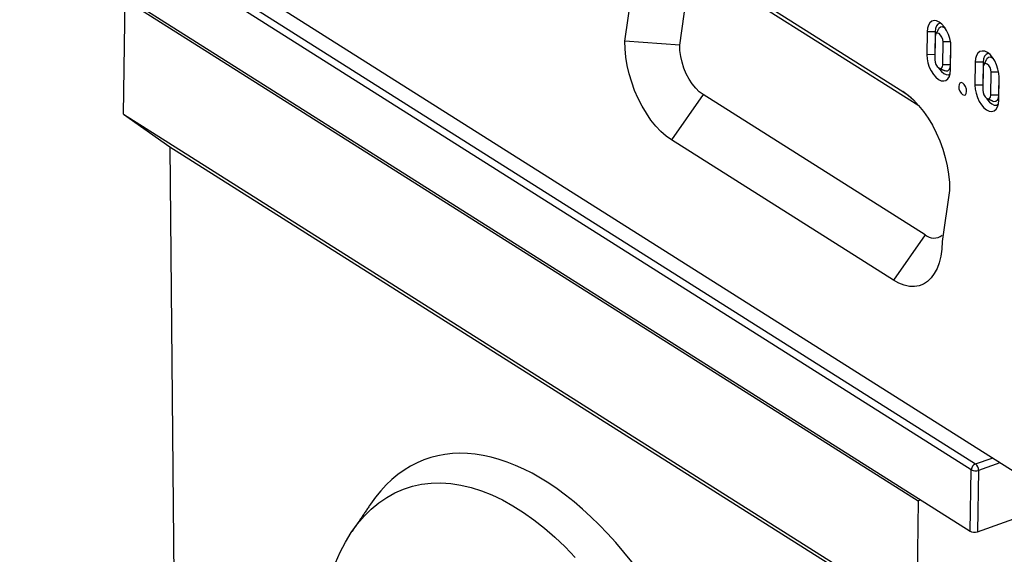
# Model space of a CAD drawing. Extents: x 1679 to 5529, y 1135 to 3946.
# Drawn here: x 1736 to 2106, y 2230 to 2431 of the extents above; entities that cross this region are included whole.
import ezdxf

# ---------------------------------------------------------------- set-up
doc = ezdxf.new("R2010")
doc.units = 0
doc.header["$LTSCALE"] = 5
doc.layers.get('0').update_dxf_attribs({"color": 10, "linetype": 'CONTINUOUS'})

# ---------------------------------------------------------------- blocks, each defined once
blk = doc.blocks.new('A$C58623353')
for p, q in [((401.67, 307.8), (0, 561.75)), ((20.99, 542.16), (366.71, 323.58)), ((365.1, 321.32), (19.38, 539.9)), ((253.66, 520.34), (338.86, 466.47)), ((18.36, 516.73), (364.63, 297.81)), ((265.39, 511.4), (344.95, 461.1)), ((232.19, 485.84), (235.06, 505.52)), ((253.22, 484.3), (256.09, 503.99)), ((39.83, 457.85), (40.41, 501.78)), ((40.41, 501.78), (344.71, 309.4)), ((348.17, 489.38), (348.06, 480.6)), ((351.22, 489.42), (348.17, 489.38)), ((351.22, 487.46), (351.1, 478.67)), ((351.22, 489.42), (351.11, 480.63)), ((253.22, 484.3), (232.19, 485.84)), ((354.14, 476.75), (354.26, 485.54)), ((357.15, 485.57), (354.26, 485.54)), ((357.19, 476.78), (357.29, 484.23)), ((357.19, 474.83), (357.3, 483.61)), ((351.11, 480.63), (348.06, 480.6)), ((351.11, 480.63), (351.12, 480.08)), ((357.19, 476.78), (354.14, 476.75)), ((366.62, 477.72), (366.51, 468.93)), ((369.67, 477.75), (366.62, 477.72)), ((369.67, 477.75), (369.56, 468.96)), ((369.67, 475.8), (369.55, 467.01)), ((372.6, 465.08), (372.71, 473.87)), ((375.6, 473.9), (372.71, 473.87)), ((375.64, 465.12), (375.74, 472.57)), ((369.56, 468.96), (366.51, 468.93)), ((369.56, 468.96), (369.57, 468.42)), ((375.64, 463.16), (375.75, 471.95)), ((262.17, 465.35), (250.1, 447.93)), ((347.38, 411.48), (262.17, 465.35)), ((342.1, 464.01), (338.86, 466.47)), ((375.64, 465.12), (372.6, 465.08)), ((39.83, 457.85), (344.13, 265.46)), ((39.83, 457.85), (57.6, 445.31)), ((335.3, 394.06), (250.1, 447.93)), ((57.6, 445.31), (346.35, 262.76)), ((57.6, 445.31), (60.05, 179.3)), ((356.78, 428.57), (353.9, 408.88)), ((347.38, 411.48), (335.3, 394.06)), ((366.71, 323.58), (373.11, 325.86)), ((364.63, 297.81), (365.1, 321.32)), ((367.9, 321.12), (367.44, 297.6)), ((376.04, 324.01), (367.9, 321.12)), ((344.71, 309.4), (344.13, 265.46)), ((345.72, 309.76), (344.71, 309.4)), ((367.44, 297.6), (399.66, 309.07))]:
    blk.add_line(p, q)
at = {"flags": 128}
for points in [[(357.3, 483.61), (357.21, 485.15), (356.89, 486.76), (356.36, 488.35), (355.65, 489.85), (354.8, 491.18), (353.84, 492.28), (352.82, 493.09), (351.81, 493.57), (350.84, 493.69), (349.96, 493.45), (349.22, 492.86), (348.66, 491.96), (348.31, 490.78), (348.17, 489.38)], [(353.34, 492.72), (353.03, 492.69), (352.29, 492.34), (351.72, 491.65), (351.36, 490.65), (351.22, 489.42)], [(355.18, 490.63), (354.77, 490.94), (353.97, 491.26), (353.24, 491.19), (352.66, 490.72), (352.48, 490.44)], [(354.26, 485.54), (354.15, 486.45), (353.83, 487.37), (353.35, 488.16), (352.77, 488.7), (352.18, 488.9), (351.68, 488.73), (351.34, 488.23), (351.22, 487.46)], [(250.1, 447.93), (248.06, 449.39), (246.04, 451.16), (244.09, 453.23), (242.21, 455.55), (240.44, 458.12), (238.79, 460.88), (237.29, 463.82), (235.95, 466.88), (234.8, 470.04), (233.84, 473.26), (233.1, 476.48), (232.57, 479.68), (232.26, 482.81), (232.19, 485.84)], [(262.17, 465.35), (260.75, 466.42), (259.36, 467.78), (258.05, 469.41), (256.84, 471.26), (255.77, 473.29), (254.86, 475.45), (254.13, 477.69), (253.61, 479.95), (253.3, 482.17), (253.22, 484.3)], [(348.06, 480.6), (348.15, 479.06), (348.47, 477.45), (349, 475.86), (349.71, 474.36), (350.57, 473.03), (351.52, 471.93), (352.54, 471.12), (353.56, 470.64), (354.53, 470.52), (355.4, 470.76), (356.14, 471.35), (356.7, 472.25), (357.05, 473.43), (357.19, 474.83)], [(375.75, 471.95), (375.66, 473.49), (375.34, 475.09), (374.81, 476.69), (374.1, 478.19), (373.25, 479.52), (372.29, 480.62), (371.28, 481.42), (370.26, 481.9), (369.29, 482.02), (368.41, 481.79), (367.67, 481.2), (367.11, 480.29), (366.76, 479.11), (366.62, 477.72)], [(371.79, 481.05), (371.48, 481.02), (370.75, 480.68), (370.18, 479.98), (369.81, 478.98), (369.67, 477.75)], [(351.1, 478.67), (351.21, 477.76), (351.53, 476.84), (352.01, 476.05), (352.59, 475.51), (353.18, 475.31), (353.68, 475.48), (354.02, 475.98), (354.14, 476.75)], [(354.91, 474.49), (355.36, 474.36), (356.09, 474.43), (356.67, 474.9), (357.05, 475.71), (357.19, 476.78)], [(372.71, 473.87), (372.61, 474.79), (372.29, 475.71), (371.8, 476.49), (371.22, 477.03), (370.63, 477.23), (370.13, 477.07), (369.79, 476.56), (369.67, 475.8)], [(373.63, 478.96), (373.22, 479.27), (372.42, 479.6), (371.69, 479.52), (371.11, 479.06), (370.93, 478.77)], [(352.55, 475.55), (352.8, 475.15), (353.64, 474.11), (354.54, 473.36), (355.45, 472.96), (356.3, 472.94), (357.02, 473.27)], [(361.76, 465.29), (362.35, 465.09), (362.85, 465.25), (363.19, 465.76), (363.31, 466.52), (363.21, 467.44), (362.89, 468.36), (362.4, 469.15), (361.82, 469.68), (361.24, 469.88), (360.74, 469.72), (360.4, 469.21), (360.27, 468.45), (360.37, 467.53), (360.7, 466.61), (361.18, 465.82), (361.76, 465.29)], [(366.51, 468.93), (366.61, 467.39), (366.92, 465.79), (367.45, 464.19), (368.16, 462.69), (369.02, 461.36), (369.97, 460.26), (370.99, 459.46), (372.01, 458.98), (372.98, 458.86), (373.85, 459.09), (374.59, 459.68), (375.15, 460.59), (375.51, 461.77), (375.64, 463.16)], [(338.86, 466.47), (340.91, 465.02), (342.92, 463.25), (344.88, 461.18), (346.75, 458.86), (348.53, 456.29), (350.17, 453.53), (351.67, 450.59), (353.01, 447.52), (354.16, 444.36), (355.12, 441.15), (355.87, 437.92), (356.4, 434.72), (356.7, 431.59), (356.78, 428.57)], [(369.55, 467.01), (369.66, 466.09), (369.98, 465.17), (370.47, 464.38), (371.05, 463.85), (371.63, 463.65), (372.13, 463.81), (372.47, 464.32), (372.6, 465.08)], [(373.36, 462.83), (373.81, 462.69), (374.54, 462.77), (375.12, 463.23), (375.5, 464.04), (375.64, 465.12)], [(371, 463.88), (371.25, 463.48), (372.09, 462.44), (372.99, 461.7), (373.9, 461.3), (374.75, 461.27), (375.47, 461.6)], [(353.9, 408.88), (353.75, 406), (353.37, 403.31), (352.77, 400.82), (351.95, 398.59), (350.92, 396.63), (349.71, 394.97), (348.31, 393.62), (346.76, 392.62), (345.07, 391.96), (343.26, 391.67), (341.35, 391.73), (339.37, 392.16), (337.35, 392.94), (335.3, 394.06)], [(121.14, 285.64), (122.98, 289.78), (125.01, 293.65), (127.22, 297.25), (129.61, 300.57), (132.18, 303.58), (134.9, 306.3), (137.78, 308.7), (140.81, 310.79), (143.98, 312.55), (147.27, 313.98), (150.69, 315.08), (154.22, 315.84), (157.85, 316.27), (161.57, 316.35), (165.37, 316.1), (169.24, 315.5), (173.16, 314.57), (177.14, 313.3), (181.15, 311.71), (185.19, 309.78), (189.23, 307.54), (193.28, 304.97), (197.32, 302.11), (201.34, 298.94), (205.33, 295.48), (209.27, 291.74), (213.16, 287.73)]]:
    blk.add_lwpolyline(points, dxfattribs=at)
for centre, radius, start, end in [((350.77, 415.67), 5.39, 230.9398, 305.9916), ((367.73, 321.16), 2.63, 112.7428, 176.4085), ((366.77, 324.85), 3.9, 244.7325, 286.9168), ((364.76, 321.11), 3.15, 0.0491, 51.6464)]:
    blk.add_arc(centre, radius, start, end)
for centre, major_axis, ratio, start_param, end_param in [((201.9, 199.81), (-46.57, 125.44), 0.532481, 4.110918, 6.647974), ((366.22, 298.37), (2, -0.03), 0.477723, 3.802542, 5.37212)]:
    blk.add_ellipse(centre, major_axis=major_axis, ratio=ratio, start_param=start_param, end_param=end_param)
for points in [[(352.48, 490.44), (351.42, 488.4)], [(370.93, 478.77), (369.87, 476.74)], [(352.8, 475.4), (354.91, 474.49)], [(371.25, 463.74), (373.36, 462.83)], [(134.57, 308.15), (127.4, 297.52)]]:
    blk.add_open_spline(points, degree=1)

msp = doc.modelspace()

# ---------------------------------------------------------------- block references
at = {"xscale": 0.9801675073284075, "yscale": 0.9801675073284075, "zscale": 0.9801675073284075}
msp.add_blockref('A$C58623353', (1735.712, 1947.114), dxfattribs=at)

doc.saveas('drawing.dxf')
